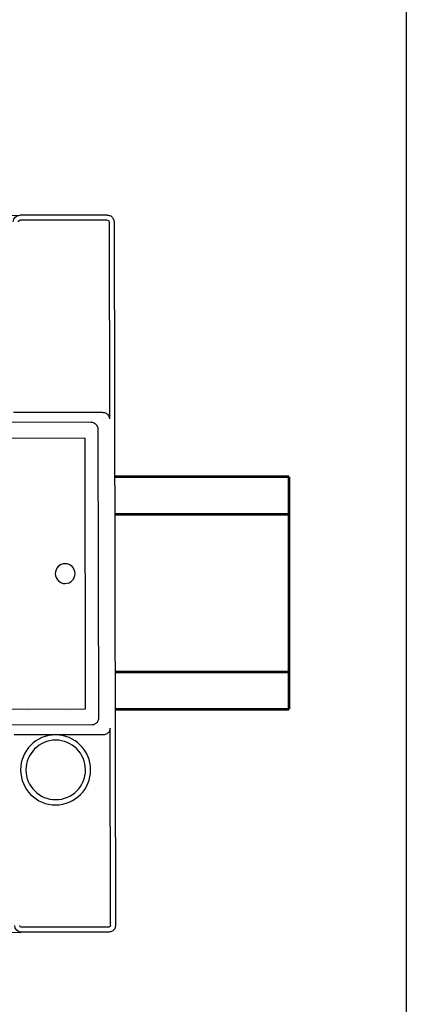
# Model space of a CAD drawing. Units: millimetres. Extents: x -100 to 1304600, y -829689 to 1254.
# Drawn here: x 1290996 to 1292160, y -320985 to -318018 of the extents above; entities that cross this region are included whole.
import ezdxf

# ---------------------------------------------------------------- set-up
doc = ezdxf.new("R2010")
doc.units = ezdxf.units.MM
doc.header["$LTSCALE"] = 3
doc.layers.add('Layer 6', color=50, linetype='Continuous')
doc.layers.add('домофон', color=7, linetype='Continuous')

# ---------------------------------------------------------------- blocks, each defined once
blk = doc.blocks.new('block 3')
at = {"layer": 'Layer 6', "color": 250, "lineweight": 25, "true_color": 0x231f20}
blk.add_lwpolyline([(1.8158, 4.1693), (1.8171, 4.1692), (1.8184, 4.1688), (1.8195, 4.1686), (1.8209, 4.1681), (1.8219, 4.1673), (1.823, 4.1665), (1.8238, 4.1654), (1.8246, 4.1644), (1.8251, 4.163), (1.8254, 4.162), (1.8256, 4.1606), (1.8259, 4.1593)], dxfattribs=at)
blk = doc.blocks.new('block 4')
at = {"layer": 'Layer 6', "color": 250, "lineweight": 25, "true_color": 0x231f20}
blk.add_open_spline([(1.6747, 4.1591), (1.6747, 4.1647), (1.679, 4.1691), (1.6845, 4.1691)], degree=3, dxfattribs=at)
blk = doc.blocks.new('block 7')
at = {"layer": 'Layer 6', "color": 250, "lineweight": 25, "true_color": 0x231f20}
blk.add_lwpolyline([(1.7917, 3.8583), (1.7931, 3.8583), (1.7944, 3.858), (1.7954, 3.8575), (1.7968, 3.857), (1.7979, 3.8562), (1.7987, 3.8553), (1.7998, 3.8546), (1.8003, 3.8532), (1.8008, 3.8522), (1.8014, 3.8509), (1.8016, 3.8498), (1.8016, 3.8485)], dxfattribs=at)
blk = doc.blocks.new('block 15')
at = {"layer": 'Layer 6', "color": 250, "lineweight": 25, "true_color": 0x231f20}
blk.add_open_spline([(1.6822, 4.1592), (1.6822, 4.1606), (1.6832, 4.1617), (1.6845, 4.1617)], degree=3, dxfattribs=at)
blk = doc.blocks.new('block 16')
at = {"layer": 'Layer 6', "color": 250, "lineweight": 25, "true_color": 0x231f20}
blk.add_open_spline([(1.816, 4.162), (1.8173, 4.162), (1.8185, 4.1608), (1.8185, 4.1594)], degree=3, dxfattribs=at)
blk = doc.blocks.new('block 17')
at = {"layer": 'Layer 6', "color": 250, "lineweight": 25, "true_color": 0x231f20}
blk.add_lwpolyline([(1.809, 3.8732), (1.8103, 3.8732), (1.8116, 3.8729), (1.813, 3.8725), (1.814, 3.8719), (1.8151, 3.8711), (1.8161, 3.8703), (1.817, 3.8692), (1.8178, 3.8682), (1.8183, 3.8671), (1.8185, 3.8658), (1.8189, 3.8647), (1.8191, 3.8634)], dxfattribs=at)
blk = doc.blocks.new('block 21')
at = {"layer": 'Layer 6', "color": 250, "lineweight": 25, "true_color": 0x231f20}
blk.add_open_spline([(1.7384, 3.284), (1.7093, 3.2839), (1.6858, 3.3074), (1.6858, 3.3364), (1.6857, 3.3655), (1.7092, 3.3891), (1.7381, 3.3892), (1.7671, 3.3892), (1.7907, 3.3657), (1.7908, 3.3366), (1.7908, 3.3076), (1.7674, 3.284), (1.7384, 3.284)], degree=3, knots=[0, 0, 0, 0, 1, 1, 1, 2, 2, 2, 3, 3, 3, 4, 4, 4, 4], dxfattribs=at)
blk = doc.blocks.new('block 22')
at = {"layer": 'Layer 6', "color": 250, "lineweight": 25, "true_color": 0x231f20}
blk.add_open_spline([(1.7385, 3.2919), (1.7138, 3.2918), (1.6938, 3.3118), (1.6938, 3.3364), (1.6937, 3.3611), (1.7137, 3.3811), (1.7383, 3.3812), (1.7629, 3.3812), (1.783, 3.3613), (1.7831, 3.3366), (1.7831, 3.312), (1.7632, 3.292), (1.7385, 3.2919)], degree=3, knots=[0, 0, 0, 0, 1, 1, 1, 2, 2, 2, 3, 3, 3, 4, 4, 4, 4], dxfattribs=at)
blk = doc.blocks.new('block 23')
at = {"layer": 'Layer 6', "color": 250, "lineweight": 25, "true_color": 0x231f20}
blk.add_lwpolyline([(1.8282, 3.1033), (1.8279, 3.1019), (1.8277, 3.1006), (1.8274, 3.0993), (1.8269, 3.0982), (1.8261, 3.0971), (1.8253, 3.0961), (1.8242, 3.0952), (1.8232, 3.0945), (1.8219, 3.0939), (1.8208, 3.0936), (1.8194, 3.0934), (1.8182, 3.0931), (1.8182, 3.0931)], dxfattribs=at)
blk = doc.blocks.new('block 24')
at = {"layer": 'Layer 6', "color": 250, "lineweight": 25, "true_color": 0x231f20}
blk.add_open_spline([(1.6869, 3.0929), (1.6814, 3.0929), (1.677, 3.0973), (1.677, 3.1028)], degree=3, dxfattribs=at)
blk = doc.blocks.new('block 27')
at = {"layer": 'Layer 6', "color": 250, "lineweight": 25, "true_color": 0x231f20}
blk.add_lwpolyline([(1.8026, 3.414), (1.8026, 3.4127), (1.8023, 3.4114), (1.8018, 3.4103), (1.8012, 3.4089), (1.8007, 3.4079), (1.7996, 3.4071), (1.7988, 3.406), (1.7978, 3.4055), (1.7965, 3.405), (1.7954, 3.4044), (1.7941, 3.4041), (1.7927, 3.4041), (1.7927, 3.4041)], dxfattribs=at)
blk = doc.blocks.new('block 35')
at = {"layer": 'Layer 6', "color": 250, "lineweight": 25, "true_color": 0x231f20}
blk.add_open_spline([(1.6868, 3.1004), (1.6855, 3.1004), (1.6844, 3.1015), (1.6844, 3.1028)], degree=3, dxfattribs=at)
blk = doc.blocks.new('block 36')
at = {"layer": 'Layer 6', "color": 250, "lineweight": 25, "true_color": 0x231f20}
blk.add_open_spline([(1.8207, 3.1032), (1.8207, 3.1018), (1.8197, 3.1007), (1.8183, 3.1006)], degree=3, dxfattribs=at)
blk = doc.blocks.new('block 37')
at = {"layer": 'Layer 6', "color": 250, "lineweight": 25, "true_color": 0x231f20}
blk.add_lwpolyline([(1.8201, 3.3991), (1.8198, 3.3979), (1.8196, 3.3965), (1.8193, 3.3955), (1.8189, 3.3941), (1.818, 3.3931), (1.8172, 3.3922), (1.8161, 3.3915), (1.8151, 3.3907), (1.814, 3.3901), (1.8127, 3.3896), (1.8114, 3.3893), (1.8101, 3.3893), (1.8101, 3.3893)], dxfattribs=at)
blk = doc.blocks.new('block 42')
at = {"layer": 'Layer 6', "color": 250, "lineweight": 25, "true_color": 0x231f20}
blk.add_open_spline([(1.7527, 3.6163), (1.7445, 3.6163), (1.7378, 3.6229), (1.7378, 3.6311), (1.7378, 3.6393), (1.7444, 3.646), (1.7526, 3.646), (1.7608, 3.6461), (1.7675, 3.6394), (1.7675, 3.6312), (1.7675, 3.623), (1.7609, 3.6163), (1.7527, 3.6163)], degree=3, knots=[0, 0, 0, 0, 1, 1, 1, 2, 2, 2, 3, 3, 3, 4, 4, 4, 4], dxfattribs=at)
blk = doc.blocks.new('block 2')
at = {"layer": 'Layer 6', "color": 7, "lineweight": 25, "true_color": 0xffffff}
for points in [[(0.7526, 4.167), (1.6844, 4.1691)], [(1.8158, 4.1693), (1.6844, 4.1691)], [(1.8158, 4.162), (1.6845, 4.1617)], [(1.8185, 4.1593), (1.8191, 3.8634)], [(1.8259, 4.1593), (1.8282, 3.1033)], [(1.809, 3.8732), (1.6753, 3.8729)], [(1.7917, 3.8583), (0.6466, 3.8558)], [(1.8016, 3.8485), (1.8026, 3.414)], [(1.7819, 3.8346), (0.6714, 3.8322)], [(1.7819, 3.8346), (1.7828, 3.4278)], [(1.7828, 3.4278), (0.6723, 3.4254)], [(1.6966, 3.4259), (1.6966, 3.4259)], [(1.7545, 3.4259), (1.7545, 3.4259)], [(1.7927, 3.4041), (0.6476, 3.4017)], [(1.8101, 3.3893), (1.6763, 3.389)], [(1.8207, 3.1033), (1.8201, 3.3991)], [(0.7549, 3.0908), (1.6868, 3.0929)], [(1.8181, 3.1006), (1.6868, 3.1003)], [(1.8182, 3.0931), (1.6868, 3.0929)]]:
    blk.add_lwpolyline(points, dxfattribs=at)
at = {"layer": 'Layer 6', "color": 7, "true_color": 0xffffff}
for name in ['block 4', 'block 3', 'block 15', 'block 16', 'block 17', 'block 7', 'block 42', 'block 27', 'block 21', 'block 37', 'block 22', 'block 24', 'block 35', 'block 23', 'block 36']:
    blk.add_blockref(name, (0, 0), dxfattribs=at)

msp = doc.modelspace()

# ---------------------------------------------------------------- linework, layer by layer
msp.add_line((1292160.16, -311953.37), (1292160.15, -323953.37))
at = {"layer": 'домофон', "lineweight": 53}
for p, q in [((1291806.52, -319395.77), (1291281.37, -319395.77)), ((1291806.52, -319395.77), (1291806.52, -320095.45)), ((1291281.62, -319507.87), (1291806.52, -319507.87)), ((1291282.67, -319983.35), (1291806.52, -319983.35)), ((1291282.92, -320095.45), (1291806.52, -320095.45))]:
    msp.add_line(p, q, dxfattribs=at)

# ---------------------------------------------------------------- block references
at = {"layer": 'Layer 6', "color": 0, "xscale": 2008, "yscale": 2008, "zscale": 2008}
msp.add_blockref('block 2', (1287613.27, -326978.65), dxfattribs=at)

doc.saveas('drawing.dxf')
